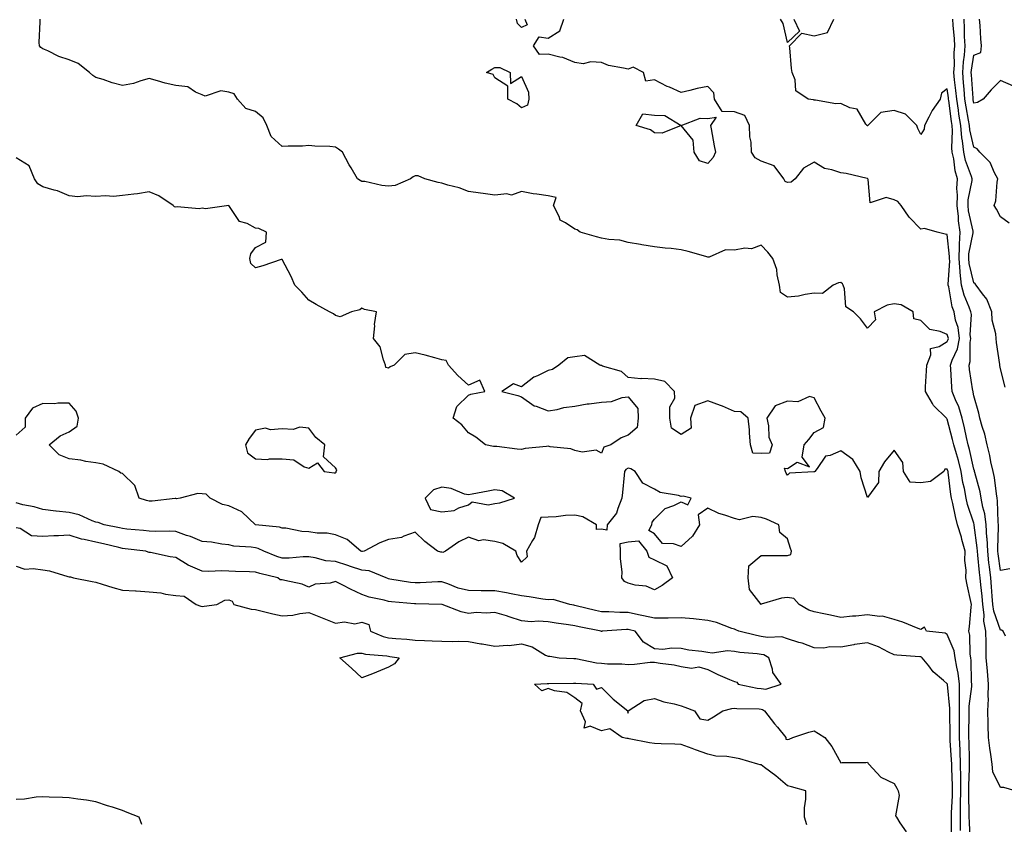
# Model space of a CAD drawing. Units: inches. Extents: x 1031843 to 1034483, y 7340138 to 7342778.
# Drawn here: x 1032649 to 1033019, y 7341989 to 7342292 of the extents above; entities that cross this region are included whole.
import ezdxf

# ---------------------------------------------------------------- set-up
doc = ezdxf.new("R2010")
doc.units = ezdxf.units.IN
doc.header["$MEASUREMENT"] = 0
doc.layers.add('Contour_10317340', color=7, linetype='Continuous', true_color=0x9692b3)

msp = doc.modelspace()

# ---------------------------------------------------------------- linework, layer by layer
at = {"layer": 'Contour_10317340'}
for points in [[(1033023.5, 7342001.92, 3208), (1033019.26, 7342003.13, 3208), (1033018.05, 7342003.15, 3208), (1033015.14, 7342009.01, 3208), (1033014.89, 7342011.92, 3208), (1033014.42, 7342015.55, 3208), (1033013.99, 7342017.86, 3208), (1033013.54, 7342021.92, 3208), (1033013.42, 7342026.54, 3208), (1033013.36, 7342027.23, 3208), (1033013.26, 7342031.92, 3208), (1033013.54, 7342036.44, 3208), (1033013.4, 7342037.28, 3208), (1033013.58, 7342041.92, 3208), (1033013.13, 7342046.85, 3208), (1033013.11, 7342046.97, 3208), (1033012.7, 7342051.92, 3208), (1033012.6, 7342056.48, 3208), (1033012.6, 7342057.38, 3208), (1033012.5, 7342061.92, 3208), (1033011.76, 7342065.64, 3208), (1033011.9, 7342068.08, 3208), (1033011.39, 7342071.92, 3208), (1033011.14, 7342075, 3208), (1033010.61, 7342079.37, 3208), (1033010.37, 7342081.92, 3208), (1033010.12, 7342083.99, 3208), (1033009.57, 7342090.41, 3208), (1033009.4, 7342091.92, 3208), (1033009.34, 7342093.21, 3208), (1033008.19, 7342101.78, 3208), (1033008.19, 7342101.92, 3208), (1033008.17, 7342102.04, 3208), (1033008.05, 7342102.43, 3208), (1033005.69, 7342109.55, 3208), (1033005.1, 7342111.92, 3208), (1033004.46, 7342115.52, 3208), (1033003.95, 7342117.81, 3208), (1033003.28, 7342121.92, 3208), (1033002.21, 7342126.08, 3208), (1033001.45, 7342128.53, 3208), (1033000.49, 7342131.92, 3208), (1033000.04, 7342133.91, 3208), (1032998.05, 7342141.62, 3208), (1032997.89, 7342141.77, 3208), (1032997.8, 7342141.92, 3208), (1032992.87, 7342146.74, 3208), (1032992.52, 7342147.46, 3208), (1032989.81, 7342151.92, 3208), (1032989.83, 7342153.7, 3208), (1032990.28, 7342159.69, 3208), (1032990.3, 7342161.92, 3208), (1032991.92, 7342165.79, 3208), (1032991.76, 7342168.2, 3208), (1032995.02, 7342168.9, 3208), (1032998.05, 7342170.78, 3208), (1032998.42, 7342171.54, 3208), (1032998.5, 7342171.92, 3208), (1032998.44, 7342172.32, 3208), (1032998.05, 7342173.44, 3208), (1032995.41, 7342174.55, 3208), (1032991.45, 7342175.31, 3208), (1032988.05, 7342178.67, 3208), (1032985.43, 7342179.3, 3208), (1032985.18, 7342181.92, 3208), (1032980.69, 7342184.56, 3208), (1032978.05, 7342184.96, 3208), (1032975.49, 7342184.49, 3208), (1032970.59, 7342181.92, 3208), (1032971.06, 7342178.9, 3208), (1032968.05, 7342175.78, 3208), (1032965.39, 7342179.26, 3208), (1032962.74, 7342181.92, 3208), (1032959.92, 7342183.8, 3208), (1032959.46, 7342190.52, 3208), (1032958.89, 7342191.92, 3208), (1032958.62, 7342192.48, 3208), (1032958.05, 7342192.91, 3208), (1032957.13, 7342192.85, 3208), (1032955.12, 7342191.92, 3208), (1032951.19, 7342188.79, 3208), (1032948.05, 7342188.92, 3208), (1032944.61, 7342188.48, 3208), (1032942.13, 7342187.83, 3208), (1032938.05, 7342187.44, 3208), (1032935.37, 7342189.24, 3208), (1032935.04, 7342191.92, 3208), (1032934.1, 7342195.88, 3208), (1032933.95, 7342197.82, 3208), (1032932.44, 7342201.92, 3208), (1032930.55, 7342204.41, 3208), (1032928.05, 7342207.02, 3208), (1032924.4, 7342205.57, 3208), (1032922, 7342205.87, 3208), (1032918.05, 7342205.15, 3208), (1032914.69, 7342205.28, 3208), (1032908.58, 7342202.44, 3208), (1032908.05, 7342202.51, 3208), (1032907.25, 7342202.72, 3208), (1032900.71, 7342204.58, 3208), (1032898.05, 7342205.23, 3208), (1032894.28, 7342205.69, 3208), (1032891.98, 7342205.85, 3208), (1032888.05, 7342206.38, 3208), (1032883.28, 7342207.15, 3208), (1032882.72, 7342207.26, 3208), (1032878.05, 7342208.04, 3208), (1032874.98, 7342208.85, 3208), (1032870.9, 7342209.06, 3208), (1032868.05, 7342209.61, 3208), (1032866.19, 7342210.06, 3208), (1032860.06, 7342211.92, 3208), (1032858.89, 7342212.76, 3208), (1032858.05, 7342212.94, 3208), (1032854.61, 7342215.36, 3208), (1032852.52, 7342216.39, 3208), (1032852.15, 7342217.81, 3208), (1032849.98, 7342221.92, 3208), (1032851.02, 7342224.88, 3208), (1032848.05, 7342225.58, 3208), (1032843.77, 7342226.2, 3208), (1032842.35, 7342226.23, 3208), (1032838.05, 7342227.11, 3208), (1032834.2, 7342225.76, 3208), (1032832.46, 7342226.33, 3208), (1032828.05, 7342225.81, 3208), (1032823.56, 7342226.4, 3208), (1032822.64, 7342226.51, 3208), (1032818.05, 7342227.17, 3208), (1032814.61, 7342228.48, 3208), (1032810.37, 7342229.6, 3208), (1032808.05, 7342230.34, 3208), (1032806.66, 7342230.54, 3208), (1032801.62, 7342231.92, 3208), (1032799.22, 7342233.08, 3208), (1032798.05, 7342233.11, 3208), (1032797.25, 7342232.73, 3208), (1032796.33, 7342231.92, 3208), (1032790.57, 7342229.41, 3208), (1032788.05, 7342229.19, 3208), (1032785.53, 7342229.4, 3208), (1032779.1, 7342230.86, 3208), (1032778.05, 7342230.97, 3208), (1032777.39, 7342231.25, 3208), (1032776.33, 7342231.92, 3208), (1032773.93, 7342236.05, 3208), (1032773.26, 7342237.13, 3208), (1032770.73, 7342241.92, 3208), (1032769.24, 7342243.11, 3208), (1032768.05, 7342243.87, 3208), (1032765.94, 7342244.02, 3208), (1032760.39, 7342244.26, 3208), (1032758.05, 7342244.43, 3208), (1032755.71, 7342244.26, 3208), (1032750.35, 7342244.22, 3208), (1032748.05, 7342244.08, 3208), (1032743.93, 7342247.8, 3208), (1032742.29, 7342251.92, 3208), (1032740.92, 7342254.8, 3208), (1032738.05, 7342257.22, 3208), (1032734.46, 7342258.32, 3208), (1032731.31, 7342261.92, 3208), (1032730.04, 7342263.91, 3208), (1032728.05, 7342264.56, 3208), (1032725, 7342264.97, 3208), (1032719.14, 7342263.01, 3208), (1032718.05, 7342263.5, 3208), (1032715.51, 7342264.46, 3208), (1032712.64, 7342266.51, 3208), (1032708.05, 7342267.03, 3208), (1032704.05, 7342267.91, 3208), (1032701.17, 7342268.79, 3208), (1032698.05, 7342269.58, 3208), (1032694.94, 7342268.81, 3208), (1032692.19, 7342267.78, 3208), (1032688.05, 7342267.05, 3208), (1032684.1, 7342267.97, 3208), (1032680.75, 7342269.23, 3208), (1032678.05, 7342270.02, 3208), (1032676.86, 7342270.73, 3208), (1032675.69, 7342271.92, 3208), (1032671.37, 7342275.24, 3208), (1032668.05, 7342276.65, 3208), (1032664.09, 7342277.96, 3208), (1032659.98, 7342279.99, 3208), (1032658.05, 7342280.81, 3208), (1032657.39, 7342281.25, 3208), (1032656.82, 7342281.92, 3208), (1032656.78, 7342283.19, 3208), (1032657.09, 7342290.96, 3208), (1032657.05, 7342291.92, 3208)], [(1032839.28, 7342291.92, 3207), (1032840.14, 7342289.84, 3207), (1032838.05, 7342288.87, 3207), (1032836.51, 7342290.37, 3207), (1032836.12, 7342291.92, 3207)], [(1033019.91, 7342060.06, 3207), (1033018.99, 7342061.92, 3207), (1033018.4, 7342062.28, 3207), (1033018.05, 7342062.31, 3207), (1033015.51, 7342069.38, 3207), (1033015.18, 7342071.92, 3207), (1033014.91, 7342075.06, 3207), (1033014.71, 7342078.59, 3207), (1033014.42, 7342081.92, 3207), (1033013.93, 7342086.05, 3207), (1033013.69, 7342087.57, 3207), (1033013.23, 7342091.92, 3207), (1033012.99, 7342096.87, 3207), (1033012.97, 7342096.99, 3207), (1033012.72, 7342101.92, 3207), (1033012.15, 7342106.03, 3207), (1033011.43, 7342108.55, 3207), (1033010.82, 7342111.92, 3207), (1033010.39, 7342114.26, 3207), (1033008.4, 7342121.57, 3207), (1033008.32, 7342121.92, 3207), (1033008.26, 7342122.14, 3207), (1033008.05, 7342122.8, 3207), (1033006.35, 7342130.22, 3207), (1033005.88, 7342131.92, 3207), (1033005.24, 7342134.72, 3207), (1033004.51, 7342138.38, 3207), (1033003.67, 7342141.92, 3207), (1033002.41, 7342146.28, 3207), (1033001.16, 7342148.82, 3207), (1032999.92, 7342151.92, 3207), (1032999.73, 7342153.6, 3207), (1032999.4, 7342160.56, 3207), (1032999.28, 7342161.92, 3207), (1032999.83, 7342163.71, 3207), (1033001.94, 7342168.03, 3207), (1033002.68, 7342171.92, 3207), (1033002.17, 7342176.03, 3207), (1033001.19, 7342178.78, 3207), (1033000.61, 7342181.92, 3207), (1032999.94, 7342183.82, 3207), (1032998.6, 7342191.38, 3207), (1032998.44, 7342191.92, 3207), (1032998.4, 7342192.28, 3207), (1032998.97, 7342201.01, 3207), (1032998.89, 7342201.92, 3207), (1032998.93, 7342202.79, 3207), (1032998.05, 7342211.02, 3207), (1032997.27, 7342211.13, 3207), (1032994.24, 7342211.92, 3207), (1032989.44, 7342213.3, 3207), (1032988.05, 7342213.01, 3207), (1032983.66, 7342217.53, 3207), (1032980.71, 7342221.92, 3207), (1032979.51, 7342223.38, 3207), (1032978.05, 7342223.97, 3207), (1032975.06, 7342224.91, 3207), (1032969.05, 7342222.91, 3207), (1032968.3, 7342231.67, 3207), (1032968.15, 7342231.92, 3207), (1032968.11, 7342231.99, 3207), (1032968.05, 7342232, 3207), (1032967.95, 7342232.02, 3207), (1032960.04, 7342233.92, 3207), (1032958.05, 7342234.13, 3207), (1032954.67, 7342235.3, 3207), (1032951.9, 7342235.76, 3207), (1032948.05, 7342238.15, 3207), (1032943.99, 7342235.98, 3207), (1032940.82, 7342231.92, 3207), (1032939.34, 7342230.63, 3207), (1032938.05, 7342230.52, 3207), (1032937.07, 7342230.93, 3207), (1032936.66, 7342231.92, 3207), (1032932.99, 7342236.87, 3207), (1032928.05, 7342238.62, 3207), (1032925.9, 7342239.77, 3207), (1032924.44, 7342241.92, 3207), (1032924.3, 7342245.67, 3207), (1032923.87, 7342247.74, 3207), (1032923.75, 7342251.92, 3207), (1032921.92, 7342255.79, 3207), (1032918.05, 7342257.11, 3207), (1032913.38, 7342257.26, 3207), (1032910.55, 7342261.92, 3207), (1032910.34, 7342264.21, 3207), (1032908.05, 7342266.64, 3207), (1032904.09, 7342265.88, 3207), (1032901.23, 7342265.1, 3207), (1032898.05, 7342264.4, 3207), (1032893.62, 7342266.36, 3207), (1032892.82, 7342266.68, 3207), (1032888.05, 7342269.12, 3207), (1032884.79, 7342268.66, 3207), (1032883.83, 7342271.92, 3207), (1032880.02, 7342273.89, 3207), (1032878.05, 7342273.09, 3207), (1032876.39, 7342273.57, 3207), (1032870.69, 7342274.56, 3207), (1032868.05, 7342275.66, 3207), (1032864.05, 7342275.92, 3207), (1032861.25, 7342275.13, 3207), (1032858.05, 7342275.59, 3207), (1032853.6, 7342277.47, 3207), (1032852.37, 7342277.6, 3207), (1032848.05, 7342278.76, 3207), (1032844.83, 7342278.69, 3207), (1032842.54, 7342281.92, 3207), (1032844.71, 7342285.26, 3207), (1032848.05, 7342284.75, 3207), (1032852.39, 7342287.58, 3207), (1032853.91, 7342291.92, 3207)], [(1032940.35, 7342291.92, 3206), (1032942.52, 7342287.46, 3206), (1032938.05, 7342283.16, 3206), (1032936.41, 7342290.28, 3206), (1032935.34, 7342291.92, 3206)], [(1033021.51, 7342085.38, 3206), (1033018.05, 7342084.65, 3206), (1033017.13, 7342091.01, 3206), (1033017.03, 7342091.92, 3206), (1033017, 7342092.98, 3206), (1033017.31, 7342101.17, 3206), (1033017.25, 7342101.92, 3206), (1033017.13, 7342102.84, 3206), (1033016.98, 7342110.85, 3206), (1033016.78, 7342111.92, 3206), (1033016.51, 7342113.47, 3206), (1033015.75, 7342119.63, 3206), (1033015.26, 7342121.92, 3206), (1033014.46, 7342125.51, 3206), (1033014.09, 7342127.96, 3206), (1033013.01, 7342131.92, 3206), (1033012.11, 7342135.98, 3206), (1033011.17, 7342138.8, 3206), (1033010.34, 7342141.92, 3206), (1033009.96, 7342143.84, 3206), (1033008.05, 7342150.41, 3206), (1033007.82, 7342151.69, 3206), (1033007.74, 7342151.92, 3206), (1033007.7, 7342152.28, 3206), (1033006.41, 7342160.27, 3206), (1033006.23, 7342161.92, 3206), (1033006.68, 7342163.3, 3206), (1033006.59, 7342170.45, 3206), (1033006.86, 7342171.92, 3206), (1033006.68, 7342173.28, 3206), (1033007.09, 7342180.96, 3206), (1033006.9, 7342181.92, 3206), (1033006.31, 7342183.66, 3206), (1033004.36, 7342188.24, 3206), (1033003.38, 7342191.92, 3206), (1033002.87, 7342196.73, 3206), (1033002.89, 7342197.08, 3206), (1033002.5, 7342201.92, 3206), (1033002.7, 7342206.56, 3206), (1033002.6, 7342207.36, 3206), (1033002.85, 7342211.92, 3206), (1033002.27, 7342216.14, 3206), (1033002.21, 7342217.75, 3206), (1033001.74, 7342221.92, 3206), (1033001.9, 7342225.78, 3206), (1033001.64, 7342228.33, 3206), (1033001.84, 7342231.92, 3206), (1033001.02, 7342234.88, 3206), (1033000.47, 7342239.5, 3206), (1032999.94, 7342241.92, 3206), (1032999.75, 7342243.62, 3206), (1033000.02, 7342249.95, 3206), (1032999.85, 7342251.92, 3206), (1032999.61, 7342253.47, 3206), (1032998.58, 7342261.4, 3206), (1032998.5, 7342261.92, 3206), (1032998.46, 7342262.33, 3206), (1032998.05, 7342265.75, 3206), (1032995.84, 7342264.12, 3206), (1032995.32, 7342261.92, 3206), (1032992.41, 7342257.57, 3206), (1032991.17, 7342255.05, 3206), (1032989.5, 7342251.92, 3206), (1032989.34, 7342250.64, 3206), (1032988.05, 7342248.59, 3206), (1032986.96, 7342250.84, 3206), (1032986.55, 7342251.92, 3206), (1032982.37, 7342256.24, 3206), (1032978.05, 7342257.66, 3206), (1032973.05, 7342256.91, 3206), (1032968.15, 7342251.92, 3206), (1032968.11, 7342251.86, 3206), (1032968.05, 7342251.82, 3206), (1032967.97, 7342251.84, 3206), (1032967.91, 7342251.92, 3206), (1032967.44, 7342252.52, 3206), (1032964.22, 7342258.09, 3206), (1032961.37, 7342258.6, 3206), (1032958.05, 7342260.19, 3206), (1032956.21, 7342260.08, 3206), (1032948.48, 7342261.48, 3206), (1032948.05, 7342261.44, 3206), (1032947.74, 7342261.61, 3206), (1032945.78, 7342261.92, 3206), (1032941.1, 7342264.97, 3206), (1032940.86, 7342269.1, 3206), (1032939.73, 7342271.92, 3206), (1032939.51, 7342273.38, 3206), (1032938.81, 7342281.15, 3206), (1032938.71, 7342281.92, 3206), (1032943.34, 7342286.64, 3206), (1032948.05, 7342285.67, 3206), (1032953.03, 7342286.94, 3206), (1032955.37, 7342291.92, 3206)], [(1033019.79, 7342153.65, 3205), (1033018.05, 7342160.5, 3205), (1033017.85, 7342161.72, 3205), (1033017.82, 7342161.92, 3205), (1033017.78, 7342162.18, 3205), (1033016.6, 7342170.46, 3205), (1033016.47, 7342171.92, 3205), (1033016.29, 7342173.67, 3205), (1033014.94, 7342178.81, 3205), (1033014.73, 7342181.92, 3205), (1033012.87, 7342186.75, 3205), (1033011.25, 7342188.72, 3205), (1033008.87, 7342191.92, 3205), (1033008.58, 7342192.44, 3205), (1033008.05, 7342192.81, 3205), (1033006.27, 7342200.14, 3205), (1033006.14, 7342201.92, 3205), (1033006.21, 7342203.77, 3205), (1033007.74, 7342211.61, 3205), (1033007.76, 7342211.92, 3205), (1033007.72, 7342212.26, 3205), (1033006.08, 7342219.95, 3205), (1033005.86, 7342221.92, 3205), (1033005.94, 7342224.02, 3205), (1033007.39, 7342231.26, 3205), (1033007.42, 7342231.92, 3205), (1033007.17, 7342232.79, 3205), (1033004.92, 7342238.8, 3205), (1033004.24, 7342241.92, 3205), (1033003.77, 7342246.2, 3205), (1033003.5, 7342247.36, 3205), (1033003.11, 7342251.92, 3205), (1033002.41, 7342256.28, 3205), (1033002.21, 7342257.75, 3205), (1033001.59, 7342261.92, 3205), (1033001.29, 7342265.16, 3205), (1033000.82, 7342269.15, 3205), (1033000.57, 7342271.92, 3205), (1033000.75, 7342274.61, 3205), (1033000.67, 7342279.31, 3205), (1033000.86, 7342281.92, 3205), (1033000.73, 7342284.6, 3205), (1033000.22, 7342289.74, 3205), (1033000.1, 7342291.92, 3205)], [(1033021.35, 7342215.23, 3204), (1033018.05, 7342217.65, 3204), (1033016.59, 7342220.46, 3204), (1033015.61, 7342221.92, 3204), (1033016.27, 7342223.69, 3204), (1033016.76, 7342230.63, 3204), (1033017.07, 7342231.92, 3204), (1033015.84, 7342234.12, 3204), (1033014.2, 7342238.07, 3204), (1033010.26, 7342241.92, 3204), (1033009.32, 7342243.18, 3204), (1033008.05, 7342243.77, 3204), (1033006.49, 7342250.36, 3204), (1033006.37, 7342251.92, 3204), (1033006.04, 7342253.93, 3204), (1033005.12, 7342259, 3204), (1033004.67, 7342261.92, 3204), (1033004.34, 7342265.62, 3204), (1033004.18, 7342268.06, 3204), (1033003.83, 7342271.92, 3204), (1033004.09, 7342275.88, 3204), (1033004.48, 7342278.35, 3204), (1033004.77, 7342281.92, 3204), (1033004.57, 7342285.39, 3204), (1033004.53, 7342288.41, 3204), (1033004.34, 7342291.92, 3204)], [(1033022.93, 7342266.81, 3203), (1033018.05, 7342268.9, 3203), (1033014.57, 7342265.4, 3203), (1033011.53, 7342261.92, 3203), (1033009.38, 7342260.58, 3203), (1033008.05, 7342260.36, 3203), (1033007.82, 7342261.68, 3203), (1033007.78, 7342261.92, 3203), (1033007.74, 7342262.22, 3203), (1033007.17, 7342271.04, 3203), (1033007.07, 7342271.92, 3203), (1033007.15, 7342272.83, 3203), (1033008.05, 7342278.47, 3203), (1033010.61, 7342279.35, 3203), (1033010.96, 7342281.92, 3203), (1033010.67, 7342284.53, 3203), (1033010.37, 7342289.59, 3203), (1033010.14, 7342291.92, 3203)], [(1033006.62, 7341983.35, 3209), (1033006.35, 7341990.22, 3209), (1033006.31, 7341991.92, 3209), (1033006.33, 7341993.63, 3209), (1033006.12, 7342000, 3209), (1033006.14, 7342001.92, 3209), (1033006.14, 7342003.83, 3209), (1033006.43, 7342010.31, 3209), (1033006.43, 7342011.92, 3209), (1033006.37, 7342013.6, 3209), (1033006.27, 7342020.14, 3209), (1033006.19, 7342021.92, 3209), (1033006.19, 7342023.77, 3209), (1033006.31, 7342030.19, 3209), (1033006.31, 7342031.92, 3209), (1033006.33, 7342033.64, 3209), (1033007.23, 7342041.1, 3209), (1033007.25, 7342041.92, 3209), (1033007.13, 7342042.83, 3209), (1033007.05, 7342050.92, 3209), (1033006.9, 7342051.92, 3209), (1033006.66, 7342053.31, 3209), (1033006.51, 7342060.39, 3209), (1033006.1, 7342061.92, 3209), (1033006.35, 7342063.61, 3209), (1033007.01, 7342070.88, 3209), (1033007.15, 7342071.92, 3209), (1033006.94, 7342073.04, 3209), (1033005.47, 7342079.34, 3209), (1033005, 7342081.92, 3209), (1033005.12, 7342084.86, 3209), (1033004.63, 7342088.5, 3209), (1033004.73, 7342091.92, 3209), (1033003.56, 7342096.41, 3209), (1033003.4, 7342097.28, 3209), (1033001.94, 7342101.92, 3209), (1033001.08, 7342104.94, 3209), (1033000.1, 7342109.86, 3209), (1032999.59, 7342111.92, 3209), (1032999.36, 7342113.23, 3209), (1032998.36, 7342121.6, 3209), (1032998.32, 7342121.92, 3209), (1032998.26, 7342122.13, 3209), (1032998.05, 7342122.81, 3209), (1032997.17, 7342122.8, 3209), (1032996.7, 7342121.92, 3209), (1032991.8, 7342118.17, 3209), (1032988.05, 7342117.66, 3209), (1032984.09, 7342117.96, 3209), (1032981.57, 7342121.92, 3209), (1032981.39, 7342125.26, 3209), (1032978.05, 7342129.89, 3209), (1032974.48, 7342125.5, 3209), (1032972.29, 7342121.92, 3209), (1032972.23, 7342117.75, 3209), (1032968.05, 7342112.08, 3209), (1032965.69, 7342119.55, 3209), (1032965.34, 7342121.92, 3209), (1032962.54, 7342126.41, 3209), (1032958.05, 7342129.72, 3209), (1032954.05, 7342127.92, 3209), (1032952.33, 7342127.64, 3209), (1032949.18, 7342123.05, 3209), (1032948.25, 7342121.92, 3209), (1032948.15, 7342121.81, 3209), (1032948.05, 7342121.8, 3209), (1032947.87, 7342121.74, 3209), (1032938.73, 7342121.24, 3209), (1032938.05, 7342120.58, 3209), (1032937.46, 7342121.33, 3209), (1032937.25, 7342121.92, 3209), (1032936.86, 7342123.12, 3209), (1032938.05, 7342123.07, 3209), (1032941.57, 7342125.43, 3209), (1032946.27, 7342123.7, 3209), (1032943.46, 7342127.33, 3209), (1032944.22, 7342131.92, 3209), (1032946, 7342133.98, 3209), (1032948.05, 7342136.51, 3209), (1032951.47, 7342138.51, 3209), (1032952.13, 7342141.92, 3209), (1032950.69, 7342144.56, 3209), (1032948.05, 7342149.59, 3209), (1032946.27, 7342150.15, 3209), (1032941.86, 7342148.1, 3209), (1032938.05, 7342148.41, 3209), (1032933.34, 7342146.63, 3209), (1032930.22, 7342141.92, 3209), (1032930.9, 7342139.06, 3209), (1032930.98, 7342134.84, 3209), (1032932.23, 7342131.92, 3209), (1032931.23, 7342128.74, 3209), (1032928.05, 7342128.67, 3209), (1032924.94, 7342128.81, 3209), (1032924.1, 7342131.92, 3209), (1032923.67, 7342136.29, 3209), (1032923.71, 7342137.59, 3209), (1032923.17, 7342141.92, 3209), (1032920.45, 7342144.32, 3209), (1032918.05, 7342144.48, 3209), (1032913.56, 7342146.42, 3209), (1032912.87, 7342146.74, 3209), (1032908.05, 7342148.51, 3209), (1032903.21, 7342146.77, 3209), (1032901.49, 7342141.92, 3209), (1032901.74, 7342138.24, 3209), (1032898.05, 7342135.8, 3209), (1032894.38, 7342138.26, 3209), (1032893.79, 7342141.92, 3209), (1032893.75, 7342146.22, 3209), (1032895.61, 7342149.48, 3209), (1032895.51, 7342151.92, 3209), (1032891.9, 7342155.77, 3209), (1032888.05, 7342156.66, 3209), (1032883.13, 7342156.84, 3209), (1032882.87, 7342156.75, 3209), (1032878.05, 7342157.24, 3209), (1032875.61, 7342159.48, 3209), (1032868.44, 7342161.53, 3209), (1032868.05, 7342161.71, 3209), (1032867.87, 7342161.74, 3209), (1032867.5, 7342161.92, 3209), (1032861.68, 7342165.55, 3209), (1032858.05, 7342165, 3209), (1032855.39, 7342164.58, 3209), (1032852.09, 7342161.92, 3209), (1032849.67, 7342160.3, 3209), (1032848.05, 7342159.84, 3209), (1032844.01, 7342157.89, 3209), (1032842.6, 7342157.38, 3209), (1032838.05, 7342153.76, 3209), (1032835.04, 7342154.92, 3209), (1032830.61, 7342151.92, 3209), (1032836.64, 7342150.51, 3209), (1032838.05, 7342149.96, 3209), (1032842.72, 7342146.58, 3209), (1032843.52, 7342146.45, 3209), (1032848.05, 7342144.77, 3209), (1032851.39, 7342145.26, 3209), (1032853.97, 7342146.01, 3209), (1032858.05, 7342146.45, 3209), (1032862.68, 7342147.3, 3209), (1032863.44, 7342147.31, 3209), (1032868.05, 7342147.96, 3209), (1032871.78, 7342148.19, 3209), (1032875.82, 7342149.69, 3209), (1032878.05, 7342149.95, 3209), (1032881.72, 7342145.59, 3209), (1032881.82, 7342141.92, 3209), (1032881.49, 7342138.47, 3209), (1032878.05, 7342135.53, 3209), (1032875.47, 7342134.51, 3209), (1032871.64, 7342131.92, 3209), (1032868.95, 7342131.03, 3209), (1032868.05, 7342128.79, 3209), (1032866.08, 7342129.95, 3209), (1032860.8, 7342129.17, 3209), (1032858.05, 7342129.77, 3209), (1032856.6, 7342130.47, 3209), (1032848.77, 7342131.21, 3209), (1032848.05, 7342131.41, 3209), (1032847.42, 7342131.3, 3209), (1032839.44, 7342130.54, 3209), (1032838.05, 7342130.24, 3209), (1032836.43, 7342130.29, 3209), (1032828.71, 7342131.27, 3209), (1032828.05, 7342131.29, 3209), (1032827.44, 7342131.3, 3209), (1032824.44, 7342131.92, 3209), (1032820.9, 7342134.76, 3209), (1032818.05, 7342136.49, 3209), (1032815.61, 7342139.47, 3209), (1032812.33, 7342141.92, 3209), (1032813.67, 7342146.3, 3209), (1032818.05, 7342150.59, 3209), (1032818.93, 7342151.04, 3209), (1032824.18, 7342151.92, 3209), (1032822.35, 7342156.23, 3209), (1032818.05, 7342154.38, 3209), (1032814.12, 7342157.99, 3209), (1032810.63, 7342161.92, 3209), (1032809.75, 7342163.62, 3209), (1032808.05, 7342163.89, 3209), (1032805.39, 7342164.58, 3209), (1032801.82, 7342165.69, 3209), (1032798.05, 7342166.57, 3209), (1032794.14, 7342165.83, 3209), (1032790.16, 7342161.92, 3209), (1032788.69, 7342161.28, 3209), (1032788.05, 7342160.74, 3209), (1032787.07, 7342160.95, 3209), (1032786.94, 7342161.92, 3209), (1032786.12, 7342163.85, 3209), (1032784.92, 7342168.8, 3209), (1032782.37, 7342171.92, 3209), (1032782.85, 7342176.72, 3209), (1032782.82, 7342177.16, 3209), (1032783.46, 7342181.92, 3209), (1032778.95, 7342182.82, 3209), (1032778.05, 7342183.26, 3209), (1032777.27, 7342182.7, 3209), (1032774.14, 7342181.92, 3209), (1032769.91, 7342180.06, 3209), (1032768.05, 7342180.56, 3209), (1032767.35, 7342181.22, 3209), (1032765.86, 7342181.92, 3209), (1032760.84, 7342184.7, 3209), (1032758.05, 7342186.31, 3209), (1032755.41, 7342189.29, 3209), (1032752.85, 7342191.92, 3209), (1032751.41, 7342195.27, 3209), (1032748.05, 7342201.66, 3209), (1032747.68, 7342201.54, 3209), (1032740.73, 7342199.25, 3209), (1032738.05, 7342198.51, 3209), (1032736.23, 7342200.1, 3209), (1032735.88, 7342201.92, 3209), (1032736.27, 7342203.7, 3209), (1032738.05, 7342206.11, 3209), (1032741.9, 7342208.08, 3209), (1032742.19, 7342211.92, 3209), (1032739.34, 7342213.21, 3209), (1032738.05, 7342213.43, 3209), (1032734.89, 7342215.09, 3209), (1032732.05, 7342215.92, 3209), (1032728.05, 7342221.89, 3209), (1032728.03, 7342221.9, 3209), (1032719.28, 7342220.68, 3209), (1032718.05, 7342220.89, 3209), (1032716.84, 7342220.7, 3209), (1032708.58, 7342221.39, 3209), (1032708.05, 7342221.25, 3209), (1032707.58, 7342221.46, 3209), (1032707.13, 7342221.92, 3209), (1032701.72, 7342225.58, 3209), (1032698.05, 7342226.99, 3209), (1032693.73, 7342226.24, 3209), (1032692.33, 7342226.19, 3209), (1032688.05, 7342225.6, 3209), (1032684.65, 7342225.32, 3209), (1032681.64, 7342225.51, 3209), (1032678.05, 7342225.29, 3209), (1032674.42, 7342225.56, 3209), (1032671.31, 7342225.17, 3209), (1032668.05, 7342225.54, 3209), (1032663.6, 7342227.46, 3209), (1032662.33, 7342227.64, 3209), (1032658.05, 7342228.86, 3209), (1032656.17, 7342230.05, 3209), (1032654.96, 7342231.92, 3209), (1032652.97, 7342236.83, 3209), (1032648.05, 7342239.78, 3209)], [(1033003.07, 7341986.94, 3210), (1033002.99, 7341991.92, 3210), (1033003.03, 7341996.91, 3210), (1033003.05, 7341996.93, 3210), (1033003.09, 7342001.92, 3210), (1033003.09, 7342006.95, 3210), (1033003.07, 7342011.92, 3210), (1033002.89, 7342016.75, 3210), (1033002.85, 7342017.11, 3210), (1033002.66, 7342021.92, 3210), (1033002.66, 7342026.53, 3210), (1033002.64, 7342027.33, 3210), (1033002.64, 7342031.92, 3210), (1033002.68, 7342036.55, 3210), (1033002.6, 7342037.36, 3210), (1033002.66, 7342041.92, 3210), (1033002.19, 7342046.05, 3210), (1033001.59, 7342048.38, 3210), (1033001.06, 7342051.92, 3210), (1033000.61, 7342054.47, 3210), (1032998.05, 7342060.68, 3210), (1032997.23, 7342061.11, 3210), (1032990.26, 7342061.92, 3210), (1032989.51, 7342063.38, 3210), (1032988.05, 7342062.53, 3210), (1032987.07, 7342062.9, 3210), (1032981.37, 7342065.23, 3210), (1032978.05, 7342066.33, 3210), (1032973.69, 7342067.57, 3210), (1032972.6, 7342067.37, 3210), (1032968.05, 7342067.98, 3210), (1032963.67, 7342067.55, 3210), (1032962.46, 7342067.5, 3210), (1032958.05, 7342066.99, 3210), (1032954.1, 7342067.97, 3210), (1032951.62, 7342068.35, 3210), (1032948.05, 7342069.1, 3210), (1032945.98, 7342069.84, 3210), (1032942.37, 7342071.92, 3210), (1032940.32, 7342074.18, 3210), (1032938.05, 7342074.56, 3210), (1032935.73, 7342074.25, 3210), (1032928.11, 7342071.99, 3210), (1032928.05, 7342071.97, 3210), (1032923.67, 7342077.54, 3210), (1032923.23, 7342081.92, 3210), (1032923.5, 7342086.48, 3210), (1032928.05, 7342090.38, 3210), (1032929.61, 7342090.36, 3210), (1032936.43, 7342090.3, 3210), (1032938.05, 7342090.29, 3210), (1032939.22, 7342090.75, 3210), (1032939.53, 7342091.92, 3210), (1032939.09, 7342092.95, 3210), (1032938.05, 7342096.61, 3210), (1032935.08, 7342098.94, 3210), (1032934.71, 7342101.92, 3210), (1032930.08, 7342103.95, 3210), (1032928.05, 7342104.64, 3210), (1032925, 7342104.96, 3210), (1032919.92, 7342103.8, 3210), (1032918.05, 7342104.22, 3210), (1032914.44, 7342105.53, 3210), (1032912.23, 7342106.09, 3210), (1032908.05, 7342108.19, 3210), (1032904.36, 7342105.61, 3210), (1032904.91, 7342101.92, 3210), (1032902.33, 7342097.64, 3210), (1032898.05, 7342093.73, 3210), (1032895.2, 7342094.77, 3210), (1032891, 7342094.86, 3210), (1032888.05, 7342098.48, 3210), (1032885.82, 7342099.69, 3210), (1032887.03, 7342101.92, 3210), (1032887.07, 7342102.9, 3210), (1032888.05, 7342104.04, 3210), (1032891.98, 7342107.98, 3210), (1032895.24, 7342109.11, 3210), (1032898.05, 7342110.54, 3210), (1032900.53, 7342109.44, 3210), (1032901.76, 7342111.92, 3210), (1032898.81, 7342112.68, 3210), (1032898.05, 7342112.56, 3210), (1032897.07, 7342112.89, 3210), (1032890.1, 7342113.98, 3210), (1032888.05, 7342115.24, 3210), (1032883.66, 7342117.52, 3210), (1032880.78, 7342121.92, 3210), (1032879.07, 7342122.94, 3210), (1032878.05, 7342123.16, 3210), (1032877.27, 7342122.7, 3210), (1032876.76, 7342121.92, 3210), (1032876.62, 7342120.5, 3210), (1032875.98, 7342113.98, 3210), (1032875.78, 7342111.92, 3210), (1032874.18, 7342108.04, 3210), (1032873.75, 7342106.21, 3210), (1032870.24, 7342101.92, 3210), (1032870.12, 7342099.84, 3210), (1032868.05, 7342100.25, 3210), (1032866.19, 7342100.06, 3210), (1032866.17, 7342101.92, 3210), (1032861.06, 7342104.93, 3210), (1032858.05, 7342105.48, 3210), (1032854.59, 7342105.38, 3210), (1032851.02, 7342104.88, 3210), (1032848.05, 7342104.78, 3210), (1032845.32, 7342104.64, 3210), (1032844.32, 7342101.92, 3210), (1032842.87, 7342097.1, 3210), (1032842.11, 7342095.97, 3210), (1032839.89, 7342091.92, 3210), (1032840.12, 7342089.84, 3210), (1032838.05, 7342087.82, 3210), (1032836.41, 7342090.28, 3210), (1032835.9, 7342091.92, 3210), (1032831.02, 7342094.89, 3210), (1032828.05, 7342095.54, 3210), (1032823.77, 7342096.19, 3210), (1032821.94, 7342095.81, 3210), (1032818.05, 7342097.26, 3210), (1032814.46, 7342095.52, 3210), (1032809.4, 7342091.92, 3210), (1032808.46, 7342091.51, 3210), (1032808.05, 7342091.59, 3210), (1032807.74, 7342091.61, 3210), (1032806.45, 7342091.92, 3210), (1032801.72, 7342095.59, 3210), (1032798.05, 7342099.08, 3210), (1032793.73, 7342097.6, 3210), (1032792.87, 7342097.1, 3210), (1032788.05, 7342096.32, 3210), (1032784.81, 7342095.15, 3210), (1032778.93, 7342091.92, 3210), (1032778.19, 7342091.78, 3210), (1032778.05, 7342091.79, 3210), (1032777.95, 7342091.82, 3210), (1032777.64, 7342091.92, 3210), (1032772.52, 7342096.39, 3210), (1032768.05, 7342098.06, 3210), (1032764.91, 7342098.78, 3210), (1032761.23, 7342098.75, 3210), (1032758.05, 7342099.24, 3210), (1032755.47, 7342099.33, 3210), (1032749.4, 7342100.57, 3210), (1032748.05, 7342100.64, 3210), (1032747.11, 7342100.98, 3210), (1032738.07, 7342101.9, 3210), (1032737.99, 7342101.92, 3210), (1032732.87, 7342106.74, 3210), (1032728.05, 7342109.04, 3210), (1032725.61, 7342109.48, 3210), (1032721, 7342111.92, 3210), (1032719.55, 7342113.42, 3210), (1032718.05, 7342113.56, 3210), (1032716.31, 7342113.67, 3210), (1032709.77, 7342111.92, 3210), (1032708.28, 7342111.68, 3210), (1032708.05, 7342111.72, 3210), (1032707.84, 7342111.71, 3210), (1032699.18, 7342110.79, 3210), (1032698.05, 7342110.73, 3210), (1032697.09, 7342110.95, 3210), (1032694.28, 7342111.92, 3210), (1032692.74, 7342116.61, 3210), (1032688.05, 7342121.13, 3210), (1032687.41, 7342121.27, 3210), (1032686.7, 7342121.92, 3210), (1032680.84, 7342124.71, 3210), (1032678.05, 7342125.2, 3210), (1032674.26, 7342125.71, 3210), (1032672.33, 7342126.19, 3210), (1032668.05, 7342126.64, 3210), (1032664.26, 7342128.13, 3210), (1032660.49, 7342131.92, 3210), (1032664.67, 7342135.31, 3210), (1032668.05, 7342136.88, 3210), (1032670.96, 7342139.01, 3210), (1032671.45, 7342141.92, 3210), (1032670.67, 7342144.54, 3210), (1032668.05, 7342147.57, 3210), (1032663.77, 7342147.64, 3210), (1032662.58, 7342147.39, 3210), (1032658.05, 7342147.45, 3210), (1032654.26, 7342145.71, 3210), (1032651.45, 7342141.92, 3210), (1032651.45, 7342138.53, 3210), (1032648.05, 7342135.51, 3210)], [(1032999.63, 7341983.51, 3211), (1032999.69, 7341990.28, 3211), (1032999.65, 7341991.92, 3211), (1032999.67, 7341993.55, 3211), (1033000, 7341999.96, 3211), (1033000.02, 7342001.92, 3211), (1033000.02, 7342003.9, 3211), (1032999.71, 7342010.25, 3211), (1032999.71, 7342011.92, 3211), (1032999.65, 7342013.52, 3211), (1032999.16, 7342020.8, 3211), (1032999.12, 7342021.92, 3211), (1032999.12, 7342022.99, 3211), (1032998.97, 7342031.01, 3211), (1032998.97, 7342032.84, 3211), (1032998.09, 7342041.88, 3211), (1032998.09, 7342041.96, 3211), (1032998.05, 7342042.1, 3211), (1032996.59, 7342043.39, 3211), (1032992.76, 7342046.63, 3211), (1032991.06, 7342048.92, 3211), (1032988.67, 7342051.92, 3211), (1032988.3, 7342052.17, 3211), (1032988.05, 7342052.24, 3211), (1032987.68, 7342052.28, 3211), (1032979.05, 7342052.91, 3211), (1032978.05, 7342053.02, 3211), (1032975.96, 7342054.01, 3211), (1032972.17, 7342056.03, 3211), (1032968.05, 7342057.57, 3211), (1032963.15, 7342056.82, 3211), (1032962.89, 7342056.76, 3211), (1032958.05, 7342055.94, 3211), (1032953.95, 7342056.02, 3211), (1032951.62, 7342055.5, 3211), (1032948.05, 7342055.61, 3211), (1032943.52, 7342057.38, 3211), (1032942.27, 7342057.69, 3211), (1032938.05, 7342059.04, 3211), (1032935.92, 7342059.78, 3211), (1032930.47, 7342059.49, 3211), (1032928.05, 7342059.94, 3211), (1032926.35, 7342060.21, 3211), (1032919.73, 7342061.92, 3211), (1032918.58, 7342062.45, 3211), (1032918.05, 7342062.64, 3211), (1032917.01, 7342062.95, 3211), (1032911.27, 7342065.15, 3211), (1032908.05, 7342065.9, 3211), (1032903.62, 7342066.36, 3211), (1032902.64, 7342066.51, 3211), (1032898.05, 7342066.93, 3211), (1032893.15, 7342066.82, 3211), (1032892.97, 7342066.84, 3211), (1032888.05, 7342066.75, 3211), (1032883.81, 7342067.69, 3211), (1032881.94, 7342068.04, 3211), (1032878.05, 7342068.85, 3211), (1032875, 7342068.86, 3211), (1032870.78, 7342069.19, 3211), (1032868.05, 7342069.2, 3211), (1032865.8, 7342069.68, 3211), (1032858.5, 7342071.47, 3211), (1032858.05, 7342071.57, 3211), (1032857.74, 7342071.62, 3211), (1032856.16, 7342071.92, 3211), (1032849.87, 7342073.74, 3211), (1032848.05, 7342073.65, 3211), (1032846.08, 7342073.89, 3211), (1032840.94, 7342074.82, 3211), (1032838.05, 7342075.12, 3211), (1032834.07, 7342075.9, 3211), (1032832.41, 7342076.27, 3211), (1032828.05, 7342077.08, 3211), (1032823.25, 7342077.11, 3211), (1032822.87, 7342077.1, 3211), (1032818.05, 7342077.13, 3211), (1032814.24, 7342078.11, 3211), (1032810.28, 7342079.69, 3211), (1032808.05, 7342080.42, 3211), (1032806.53, 7342080.39, 3211), (1032799.94, 7342080.03, 3211), (1032798.05, 7342080, 3211), (1032796.33, 7342080.21, 3211), (1032788.48, 7342081.49, 3211), (1032788.05, 7342081.54, 3211), (1032787.76, 7342081.63, 3211), (1032787.09, 7342081.92, 3211), (1032780.75, 7342084.62, 3211), (1032778.05, 7342084.86, 3211), (1032773.73, 7342086.23, 3211), (1032772.7, 7342086.56, 3211), (1032768.05, 7342088.03, 3211), (1032764.51, 7342088.39, 3211), (1032760.47, 7342089.5, 3211), (1032758.05, 7342089.83, 3211), (1032755.98, 7342089.84, 3211), (1032750.63, 7342089.34, 3211), (1032748.05, 7342089.35, 3211), (1032746.08, 7342089.94, 3211), (1032741.16, 7342091.92, 3211), (1032739.09, 7342092.96, 3211), (1032738.05, 7342093.21, 3211), (1032736.45, 7342093.53, 3211), (1032729.94, 7342093.81, 3211), (1032728.05, 7342094.35, 3211), (1032725.39, 7342094.59, 3211), (1032721.45, 7342095.32, 3211), (1032718.05, 7342095.56, 3211), (1032713.58, 7342097.45, 3211), (1032712.07, 7342097.89, 3211), (1032708.05, 7342099.32, 3211), (1032705.57, 7342099.43, 3211), (1032700.57, 7342099.41, 3211), (1032698.05, 7342099.51, 3211), (1032695.88, 7342099.75, 3211), (1032689.69, 7342100.28, 3211), (1032688.05, 7342100.46, 3211), (1032686.86, 7342100.73, 3211), (1032681.12, 7342101.92, 3211), (1032678.85, 7342102.72, 3211), (1032678.05, 7342102.83, 3211), (1032676.62, 7342103.34, 3211), (1032671.74, 7342105.6, 3211), (1032668.05, 7342106.56, 3211), (1032663.11, 7342106.98, 3211), (1032662.95, 7342107.02, 3211), (1032658.05, 7342107.6, 3211), (1032654.79, 7342108.66, 3211), (1032650.53, 7342109.43, 3211), (1032648.05, 7342110.08, 3211)], [(1032648.05, 7342086.28, 3212), (1032651.39, 7342085.25, 3212), (1032654.46, 7342085.5, 3212), (1032658.05, 7342084.91, 3212), (1032660.67, 7342084.54, 3212), (1032667.5, 7342082.46, 3212), (1032668.05, 7342082.36, 3212), (1032668.46, 7342082.34, 3212), (1032669.59, 7342081.92, 3212), (1032676.66, 7342080.52, 3212), (1032678.05, 7342080.26, 3212), (1032680.35, 7342079.61, 3212), (1032684.4, 7342078.26, 3212), (1032688.05, 7342077.35, 3212), (1032692.91, 7342077.06, 3212), (1032693.19, 7342077.07, 3212), (1032698.05, 7342076.74, 3212), (1032702.41, 7342076.27, 3212), (1032704.18, 7342075.79, 3212), (1032708.05, 7342075.24, 3212), (1032711.23, 7342075.11, 3212), (1032715.75, 7342071.92, 3212), (1032717.46, 7342071.34, 3212), (1032718.05, 7342071.11, 3212), (1032718.69, 7342071.29, 3212), (1032723.46, 7342071.92, 3212), (1032726.47, 7342073.51, 3212), (1032728.05, 7342073.69, 3212), (1032729.28, 7342073.15, 3212), (1032729.89, 7342071.92, 3212), (1032736.35, 7342070.21, 3212), (1032738.05, 7342069.99, 3212), (1032740.53, 7342069.44, 3212), (1032744.53, 7342068.41, 3212), (1032748.05, 7342067.7, 3212), (1032752.03, 7342067.94, 3212), (1032754.69, 7342068.57, 3212), (1032758.05, 7342068.85, 3212), (1032763.05, 7342066.92, 3212), (1032763.07, 7342066.91, 3212), (1032768.05, 7342064.96, 3212), (1032771.49, 7342065.35, 3212), (1032775.32, 7342064.64, 3212), (1032778.05, 7342065.27, 3212), (1032780.59, 7342064.46, 3212), (1032781.29, 7342061.92, 3212), (1032785.98, 7342059.85, 3212), (1032788.05, 7342059.39, 3212), (1032790.84, 7342059.12, 3212), (1032794.96, 7342058.84, 3212), (1032798.05, 7342058.52, 3212), (1032801.59, 7342058.39, 3212), (1032804.4, 7342058.27, 3212), (1032808.05, 7342058.14, 3212), (1032811.94, 7342058.03, 3212), (1032814.3, 7342058.17, 3212), (1032818.05, 7342058.05, 3212), (1032822.78, 7342057.19, 3212), (1032823.23, 7342057.1, 3212), (1032828.05, 7342056.29, 3212), (1032832.76, 7342056.64, 3212), (1032833.44, 7342056.53, 3212), (1032838.05, 7342057.09, 3212), (1032842.07, 7342055.95, 3212), (1032847.05, 7342052.91, 3212), (1032848.05, 7342052.44, 3212), (1032848.64, 7342052.51, 3212), (1032852.11, 7342051.92, 3212), (1032857.74, 7342051.61, 3212), (1032858.05, 7342051.61, 3212), (1032858.42, 7342051.56, 3212), (1032866.17, 7342050.04, 3212), (1032868.05, 7342049.81, 3212), (1032870.35, 7342049.61, 3212), (1032875.78, 7342049.65, 3212), (1032878.05, 7342049.42, 3212), (1032880.47, 7342049.5, 3212), (1032886.37, 7342050.23, 3212), (1032888.05, 7342050.3, 3212), (1032890.1, 7342049.87, 3212), (1032895.43, 7342049.3, 3212), (1032898.05, 7342048.59, 3212), (1032901.94, 7342048.04, 3212), (1032904.61, 7342048.48, 3212), (1032908.05, 7342047.45, 3212), (1032911.8, 7342045.66, 3212), (1032916.21, 7342043.75, 3212), (1032918.05, 7342042.93, 3212), (1032918.91, 7342042.77, 3212), (1032919.46, 7342041.92, 3212), (1032926.62, 7342040.49, 3212), (1032928.05, 7342040.35, 3212), (1032929.87, 7342040.11, 3212), (1032935.55, 7342041.92, 3212), (1032932.42, 7342046.3, 3212), (1032932.37, 7342047.61, 3212), (1032931.02, 7342051.92, 3212), (1032929.09, 7342052.96, 3212), (1032928.05, 7342053.15, 3212), (1032926.59, 7342053.38, 3212), (1032920.06, 7342053.93, 3212), (1032918.05, 7342054.31, 3212), (1032915.45, 7342054.52, 3212), (1032909.73, 7342053.6, 3212), (1032908.05, 7342053.83, 3212), (1032905.75, 7342054.22, 3212), (1032900.92, 7342054.8, 3212), (1032898.05, 7342055.35, 3212), (1032894.46, 7342055.52, 3212), (1032891.14, 7342055.02, 3212), (1032888.05, 7342055.24, 3212), (1032883.85, 7342057.73, 3212), (1032880.69, 7342061.92, 3212), (1032878.56, 7342062.44, 3212), (1032878.05, 7342062.55, 3212), (1032877.42, 7342062.55, 3212), (1032868.36, 7342061.92, 3212), (1032868.15, 7342061.82, 3212), (1032868.05, 7342061.8, 3212), (1032867.93, 7342061.81, 3212), (1032867.93, 7342061.92, 3212), (1032859.65, 7342063.52, 3212), (1032858.05, 7342063.87, 3212), (1032855.73, 7342064.24, 3212), (1032851.02, 7342064.88, 3212), (1032848.05, 7342065.39, 3212), (1032844.34, 7342065.62, 3212), (1032841.6, 7342065.46, 3212), (1032838.05, 7342065.76, 3212), (1032833.42, 7342067.29, 3212), (1032832.37, 7342067.6, 3212), (1032828.05, 7342068.96, 3212), (1032824.77, 7342068.64, 3212), (1032821.04, 7342068.94, 3212), (1032818.05, 7342068.51, 3212), (1032815.28, 7342069.15, 3212), (1032808.21, 7342071.92, 3212), (1032808.07, 7342071.94, 3212), (1032808.05, 7342071.95, 3212), (1032808.03, 7342071.95, 3212), (1032798.3, 7342072.17, 3212), (1032798.05, 7342072.17, 3212), (1032797.78, 7342072.2, 3212), (1032789.09, 7342072.96, 3212), (1032788.05, 7342073.1, 3212), (1032786.41, 7342073.57, 3212), (1032780.78, 7342074.66, 3212), (1032778.05, 7342075.67, 3212), (1032773.75, 7342077.63, 3212), (1032770.84, 7342079.13, 3212), (1032768.05, 7342080.51, 3212), (1032766.12, 7342079.99, 3212), (1032760.41, 7342079.57, 3212), (1032758.05, 7342078.47, 3212), (1032755.63, 7342079.5, 3212), (1032749.03, 7342080.94, 3212), (1032748.05, 7342081.25, 3212), (1032747.35, 7342081.21, 3212), (1032746.49, 7342081.92, 3212), (1032739.67, 7342083.55, 3212), (1032738.05, 7342084.11, 3212), (1032735.78, 7342084.19, 3212), (1032730.47, 7342084.33, 3212), (1032728.05, 7342084.42, 3212), (1032725.41, 7342084.55, 3212), (1032720.41, 7342084.28, 3212), (1032718.05, 7342084.43, 3212), (1032713.6, 7342086.38, 3212), (1032712.78, 7342086.65, 3212), (1032708.05, 7342089.62, 3212), (1032705.98, 7342089.85, 3212), (1032698.54, 7342091.44, 3212), (1032698.05, 7342091.5, 3212), (1032697.7, 7342091.56, 3212), (1032696.76, 7342091.92, 3212), (1032689.01, 7342092.87, 3212), (1032688.05, 7342092.97, 3212), (1032686.68, 7342093.29, 3212), (1032680.86, 7342094.73, 3212), (1032678.05, 7342095.36, 3212), (1032673.58, 7342096.38, 3212), (1032672.6, 7342096.48, 3212), (1032668.05, 7342097.97, 3212), (1032663.93, 7342097.79, 3212), (1032662.29, 7342097.67, 3212), (1032658.05, 7342097.5, 3212), (1032653.83, 7342097.69, 3212), (1032649.53, 7342100.44, 3212), (1032648.05, 7342100.68, 3212)], [(1032945.28, 7341989.14, 3211), (1032944.36, 7341991.92, 3211), (1032944.44, 7341995.54, 3211), (1032944.85, 7341998.72, 3211), (1032944.94, 7342001.92, 3211), (1032939.51, 7342003.39, 3211), (1032938.05, 7342003.72, 3211), (1032933.64, 7342007.51, 3211), (1032929.3, 7342010.67, 3211), (1032928.05, 7342011.61, 3211), (1032927.72, 7342011.6, 3211), (1032926.9, 7342011.92, 3211), (1032920.04, 7342013.92, 3211), (1032918.05, 7342014.26, 3211), (1032915.18, 7342014.8, 3211), (1032911.02, 7342014.89, 3211), (1032908.05, 7342015.72, 3211), (1032903.46, 7342017.34, 3211), (1032902.15, 7342017.82, 3211), (1032898.05, 7342019.29, 3211), (1032895.61, 7342019.48, 3211), (1032890.45, 7342019.52, 3211), (1032888.05, 7342019.68, 3211), (1032886.08, 7342019.95, 3211), (1032878.54, 7342021.43, 3211), (1032878.05, 7342021.51, 3211), (1032877.66, 7342021.52, 3211), (1032875.82, 7342021.92, 3211), (1032871.25, 7342025.13, 3211), (1032868.05, 7342024.43, 3211), (1032863.83, 7342026.14, 3211), (1032861.53, 7342025.4, 3211), (1032862.13, 7342027.84, 3211), (1032860.22, 7342031.92, 3211), (1032860.82, 7342034.7, 3211), (1032858.05, 7342036.85, 3211), (1032855, 7342038.86, 3211), (1032850.45, 7342039.51, 3211), (1032848.05, 7342040.35, 3211), (1032845.65, 7342039.51, 3211), (1032842.95, 7342041.92, 3211), (1032847.7, 7342042.27, 3211), (1032848.05, 7342042.22, 3211), (1032848.34, 7342042.21, 3211), (1032857.58, 7342042.39, 3211), (1032858.05, 7342042.38, 3211), (1032858.46, 7342042.33, 3211), (1032864.92, 7342041.92, 3211), (1032866.19, 7342040.07, 3211), (1032868.05, 7342040.77, 3211), (1032872.48, 7342036.36, 3211), (1032877.95, 7342031.92, 3211), (1032877.8, 7342031.68, 3211), (1032878.05, 7342031.01, 3211), (1032878.15, 7342031.83, 3211), (1032878.11, 7342031.92, 3211), (1032884.14, 7342035.84, 3211), (1032888.05, 7342036.58, 3211), (1032891.47, 7342035.34, 3211), (1032895.35, 7342034.62, 3211), (1032898.05, 7342033.86, 3211), (1032899.46, 7342033.33, 3211), (1032903.07, 7342031.92, 3211), (1032905.06, 7342028.94, 3211), (1032908.05, 7342028.48, 3211), (1032910.22, 7342029.75, 3211), (1032913.69, 7342031.92, 3211), (1032917.13, 7342032.85, 3211), (1032918.05, 7342032.89, 3211), (1032918.91, 7342032.79, 3211), (1032927.33, 7342032.64, 3211), (1032928.05, 7342032.57, 3211), (1032928.62, 7342032.49, 3211), (1032929.4, 7342031.92, 3211), (1032933.15, 7342027.02, 3211), (1032934.18, 7342025.78, 3211), (1032937.41, 7342021.92, 3211), (1032937.39, 7342021.25, 3211), (1032938.05, 7342021.14, 3211), (1032938.64, 7342021.32, 3211), (1032939.94, 7342021.92, 3211), (1032946, 7342023.97, 3211), (1032948.05, 7342024.37, 3211), (1032949.59, 7342023.45, 3211), (1032951.98, 7342021.92, 3211), (1032954.67, 7342018.54, 3211), (1032958.05, 7342012.43, 3211), (1032958.6, 7342012.47, 3211), (1032967.42, 7342012.55, 3211), (1032968.05, 7342012.59, 3211), (1032968.34, 7342012.21, 3211), (1032968.52, 7342011.92, 3211), (1032973.13, 7342006.99, 3211), (1032978.05, 7342004.58, 3211), (1032979.07, 7342002.94, 3211), (1032979.57, 7342001.92, 3211), (1032979.91, 7342000.06, 3211), (1032978.64, 7341992.51, 3211), (1032978.91, 7341991.92, 3211), (1032980.16, 7341989.82, 3211), (1032982.6, 7341986.47, 3211)], [(1032695.37, 7341989.24, 3212), (1032694.28, 7341991.92, 3212), (1032689.81, 7341993.68, 3212), (1032688.05, 7341994.5, 3212), (1032684.24, 7341995.72, 3212), (1032682.37, 7341996.25, 3212), (1032678.05, 7341997.8, 3212), (1032674.46, 7341998.32, 3212), (1032671.21, 7341998.76, 3212), (1032668.05, 7341999.21, 3212), (1032665.55, 7341999.42, 3212), (1032660.47, 7341999.49, 3212), (1032658.05, 7341999.65, 3212), (1032655.63, 7341999.49, 3212), (1032651.21, 7341998.76, 3212), (1032648.05, 7341998.6, 3212)]]:
    msp.add_polyline3d(points, dxfattribs=at)
for points in [[(1032838.05, 7342258.59, 3207), (1032836.27, 7342260.14, 3207), (1032832.85, 7342261.92, 3207), (1032832.87, 7342266.74, 3207), (1032828.05, 7342269.83, 3207), (1032827.31, 7342271.17, 3207), (1032824.89, 7342271.92, 3207), (1032826.86, 7342273.11, 3207), (1032828.05, 7342273.82, 3207), (1032829.91, 7342273.77, 3207), (1032833.81, 7342271.92, 3207), (1032833.85, 7342267.73, 3207), (1032838.05, 7342270.4, 3207), (1032840.67, 7342264.54, 3207), (1032840.78, 7342261.92, 3207), (1032840.32, 7342259.66, 3207)], [(1032908.05, 7342237.67, 3207), (1032904.89, 7342238.75, 3207), (1032902.91, 7342241.92, 3207), (1032902.56, 7342246.43, 3207), (1032898.05, 7342251.91, 3207), (1032898.03, 7342251.91, 3207), (1032890.88, 7342249.09, 3207), (1032888.05, 7342249.27, 3207), (1032886.49, 7342250.36, 3207), (1032881.14, 7342251.92, 3207), (1032883.64, 7342256.34, 3207), (1032888.05, 7342255.83, 3207), (1032891.92, 7342255.78, 3207), (1032898.01, 7342251.95, 3207), (1032898.07, 7342251.94, 3207), (1032905.18, 7342254.78, 3207), (1032908.05, 7342254.6, 3207), (1032911.19, 7342255.06, 3207), (1032909.07, 7342251.92, 3207), (1032909.3, 7342250.67, 3207), (1032910.47, 7342244.34, 3207), (1032910.94, 7342241.92, 3207), (1032910, 7342239.97, 3207)], [(1032768.05, 7342121.46, 3210), (1032768.3, 7342121.67, 3210), (1032768.34, 7342121.92, 3210), (1032768.64, 7342122.51, 3210), (1032768.05, 7342123.32, 3210), (1032763.56, 7342127.43, 3210), (1032764.09, 7342131.92, 3210), (1032760.76, 7342134.63, 3210), (1032758.05, 7342138.19, 3210), (1032754.67, 7342138.54, 3210), (1032752.23, 7342137.75, 3210), (1032748.05, 7342137.94, 3210), (1032743.71, 7342137.59, 3210), (1032741.8, 7342138.17, 3210), (1032738.05, 7342137.44, 3210), (1032735.65, 7342134.33, 3210), (1032734.22, 7342131.92, 3210), (1032735.04, 7342128.92, 3210), (1032738.05, 7342126.72, 3210), (1032742.6, 7342126.47, 3210), (1032743.25, 7342126.73, 3210), (1032748.05, 7342126.63, 3210), (1032752.42, 7342126.3, 3210), (1032756.31, 7342123.66, 3210), (1032758.05, 7342123.18, 3210), (1032761.33, 7342125.21, 3210), (1032763.79, 7342121.92, 3210), (1032767.58, 7342121.45, 3210)], [(1032828.05, 7342109.9, 3210), (1032829.85, 7342110.12, 3210), (1032835.41, 7342111.92, 3210), (1032830.71, 7342114.59, 3210), (1032828.05, 7342115.01, 3210), (1032825.47, 7342114.49, 3210), (1032819.51, 7342113.38, 3210), (1032818.05, 7342113.09, 3210), (1032816.53, 7342113.43, 3210), (1032811.62, 7342115.48, 3210), (1032808.05, 7342115.98, 3210), (1032804.94, 7342115.03, 3210), (1032801.8, 7342111.92, 3210), (1032803.81, 7342107.68, 3210), (1032808.05, 7342106.7, 3210), (1032812.74, 7342107.23, 3210), (1032814.42, 7342108.29, 3210), (1032818.05, 7342109.42, 3210), (1032819.51, 7342110.45, 3210), (1032825.45, 7342109.33, 3210)], [(1032888.05, 7342077.49, 3210), (1032884.92, 7342078.79, 3210), (1032880.78, 7342079.18, 3210), (1032878.05, 7342079.9, 3210), (1032876.72, 7342080.6, 3210), (1032875.76, 7342081.92, 3210), (1032875.8, 7342084.17, 3210), (1032875.22, 7342089.09, 3210), (1032875.26, 7342091.92, 3210), (1032875.16, 7342094.81, 3210), (1032878.05, 7342095.43, 3210), (1032882.01, 7342095.88, 3210), (1032885.18, 7342091.92, 3210), (1032885.88, 7342089.74, 3210), (1032888.05, 7342088.73, 3210), (1032892.6, 7342086.48, 3210), (1032894.77, 7342081.92, 3210), (1032890.88, 7342079.09, 3210)], [(1032788.05, 7342048.41, 3211), (1032783.52, 7342046.45, 3211), (1032782.03, 7342045.89, 3211), (1032778.05, 7342044.32, 3211), (1032774.1, 7342047.98, 3211), (1032769.73, 7342051.92, 3211), (1032776.37, 7342053.6, 3211), (1032778.05, 7342053.66, 3211), (1032779.38, 7342053.24, 3211), (1032787.39, 7342052.58, 3211), (1032788.05, 7342052.44, 3211), (1032788.52, 7342052.39, 3211), (1032792.05, 7342051.92, 3211), (1032790.34, 7342049.63, 3211)]]:
    msp.add_polyline3d(points, close=True, dxfattribs=at)

doc.saveas('drawing.dxf')
